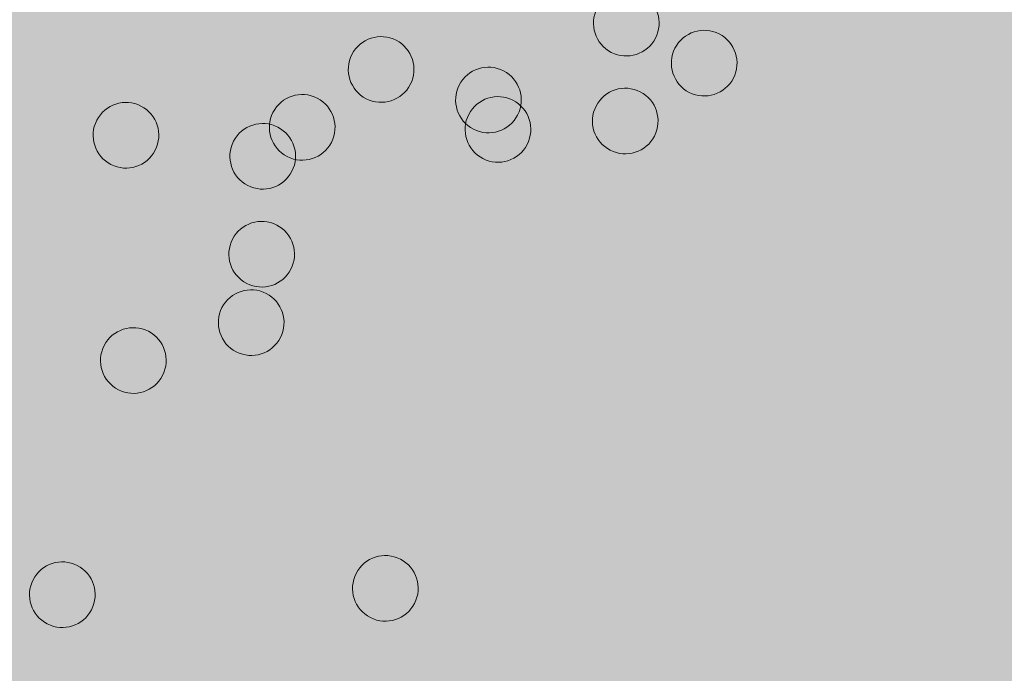
# Model space of a CAD drawing. Units: inches. Extents: x 2.68 to 12.2, y 0.77 to 4.75.
# Drawn here: x 4.86 to 5.33, y 1.74 to 2.05 of the extents above; entities that cross this region are included whole.
import ezdxf

# ---------------------------------------------------------------- set-up
doc = ezdxf.new("R2010")
doc.units = ezdxf.units.IN
doc.header["$MEASUREMENT"] = 0
doc.layers.add('Layer 2', color=7, linetype='Continuous')

# ---------------------------------------------------------------- blocks, each defined once
blk = doc.blocks.new('block 13')
at = {"layer": 'Layer 2', "true_color": 0x231f20}
h = blk.add_hatch(color=250, dxfattribs=at)
h.dxf.hatch_style = 2
edge = h.paths.add_edge_path()
edge.add_spline(control_points=[(5.16369, 2.04342), (5.15981, 2.03583), (5.15051, 2.03284), (5.14291, 2.03673), (5.13534, 2.04064), (5.13234, 2.04994), (5.13624, 2.05752), (5.14012, 2.06509), (5.14943, 2.06809), (5.15702, 2.0642), (5.1646, 2.0603), (5.1676, 2.051), (5.16369, 2.04342)], knot_values=[0, 0, 0, 0, 1, 1, 1, 2, 2, 2, 3, 3, 3, 4, 4, 4, 4], degree=3, periodic=1)
h = blk.add_hatch(color=250, dxfattribs=at)
h.dxf.hatch_style = 2
edge = h.paths.add_edge_path()
edge.add_spline(control_points=[(5.04843, 2.02163), (5.04455, 2.01407), (5.03524, 2.01107), (5.02765, 2.01496), (5.02007, 2.01885), (5.01708, 2.02816), (5.02098, 2.03574), (5.02485, 2.04332), (5.03416, 2.04632), (5.04175, 2.04241), (5.04934, 2.03852), (5.05232, 2.02922), (5.04843, 2.02163)], knot_values=[0, 0, 0, 0, 1, 1, 1, 2, 2, 2, 3, 3, 3, 4, 4, 4, 4], degree=3, periodic=1)
h = blk.add_hatch(color=250, dxfattribs=at)
h.dxf.hatch_style = 2
edge = h.paths.add_edge_path()
edge.add_spline(control_points=[(5.20031, 2.02462), (5.19642, 2.01704), (5.18711, 2.01404), (5.17953, 2.01793), (5.17194, 2.02184), (5.16895, 2.03114), (5.17286, 2.03872), (5.17674, 2.04629), (5.18604, 2.04929), (5.19364, 2.0454), (5.20121, 2.0415), (5.2042, 2.0322), (5.20031, 2.02462)], knot_values=[0, 0, 0, 0, 1, 1, 1, 2, 2, 2, 3, 3, 3, 4, 4, 4, 4], degree=3, periodic=1)
h = blk.add_hatch(color=250, dxfattribs=at)
h.dxf.hatch_style = 2
edge = h.paths.add_edge_path()
edge.add_spline(control_points=[(5.09888, 2.00728), (5.095, 1.99972), (5.0857, 1.99673), (5.0781, 2.00062), (5.07054, 2.00452), (5.06754, 2.01381), (5.07143, 2.02139), (5.07532, 2.02898), (5.08462, 2.03197), (5.09221, 2.02808), (5.09979, 2.02417), (5.10279, 2.01488), (5.09888, 2.00728)], knot_values=[0, 0, 0, 0, 1, 1, 1, 2, 2, 2, 3, 3, 3, 4, 4, 4, 4], degree=3, periodic=1)
h = blk.add_hatch(color=250, dxfattribs=at)
h.dxf.hatch_style = 2
edge = h.paths.add_edge_path()
edge.add_spline(control_points=[(5.01132, 1.99443), (5.00743, 1.98686), (4.99813, 1.98386), (4.99055, 1.98775), (4.98296, 1.99164), (4.97997, 2.00095), (4.98387, 2.00853), (4.98775, 2.01611), (4.99706, 2.01911), (5.00465, 2.01522), (5.01223, 2.01133), (5.01522, 2.00201), (5.01132, 1.99443)], knot_values=[0, 0, 0, 0, 1, 1, 1, 2, 2, 2, 3, 3, 3, 4, 4, 4, 4], degree=3, periodic=1)
h = blk.add_hatch(color=250, dxfattribs=at)
h.dxf.hatch_style = 2
edge = h.paths.add_edge_path()
edge.add_spline(control_points=[(5.1632, 1.99741), (5.15932, 1.98983), (5.15, 1.98683), (5.14242, 1.99074), (5.13484, 1.99463), (5.13184, 2.00393), (5.13575, 2.01152), (5.13963, 2.01908), (5.14893, 2.02208), (5.15653, 2.01819), (5.1641, 2.0143), (5.16709, 2.00499), (5.1632, 1.99741)], knot_values=[0, 0, 0, 0, 1, 1, 1, 2, 2, 2, 3, 3, 3, 4, 4, 4, 4], degree=3, periodic=1)
h = blk.add_hatch(color=250, dxfattribs=at)
h.dxf.hatch_style = 2
edge = h.paths.add_edge_path()
edge.add_spline(control_points=[(4.92847, 1.99072), (4.92457, 1.98314), (4.91527, 1.98014), (4.90769, 1.98404), (4.9001, 1.98793), (4.89712, 1.99723), (4.90101, 2.00481), (4.90489, 2.0124), (4.9142, 2.01539), (4.92179, 2.0115), (4.92937, 2.00761), (4.93236, 1.99829), (4.92847, 1.99072)], knot_values=[0, 0, 0, 0, 1, 1, 1, 2, 2, 2, 3, 3, 3, 4, 4, 4, 4], degree=3, periodic=1)
h = blk.add_hatch(color=250, dxfattribs=at)
h.dxf.hatch_style = 2
edge = h.paths.add_edge_path()
edge.add_spline(control_points=[(5.10335, 1.99345), (5.09945, 1.98587), (5.09015, 1.98288), (5.08257, 1.98678), (5.07499, 1.99067), (5.072, 1.99997), (5.07588, 2.00754), (5.07979, 2.01514), (5.08908, 2.01812), (5.09666, 2.01423), (5.10425, 2.01034), (5.10724, 2.00103), (5.10335, 1.99345)], knot_values=[0, 0, 0, 0, 1, 1, 1, 2, 2, 2, 3, 3, 3, 4, 4, 4, 4], degree=3, periodic=1)
h = blk.add_hatch(color=250, dxfattribs=at)
h.dxf.hatch_style = 2
edge = h.paths.add_edge_path()
edge.add_spline(control_points=[(4.99278, 1.98082), (4.98888, 1.97325), (4.97959, 1.97027), (4.972, 1.97416), (4.96442, 1.97805), (4.96143, 1.98735), (4.96531, 1.99493), (4.96921, 2.00251), (4.97852, 2.00551), (4.9861, 2.00161), (4.99368, 1.99771), (4.99667, 1.98842), (4.99278, 1.98082)], knot_values=[0, 0, 0, 0, 1, 1, 1, 2, 2, 2, 3, 3, 3, 4, 4, 4, 4], degree=3, periodic=1)
h = blk.add_hatch(color=250, dxfattribs=at)
h.dxf.hatch_style = 2
edge = h.paths.add_edge_path()
edge.add_spline(control_points=[(4.99228, 1.9348), (4.9884, 1.92723), (4.97909, 1.92425), (4.97151, 1.92814), (4.96393, 1.93203), (4.96093, 1.94132), (4.96482, 1.94891), (4.96872, 1.95649), (4.97802, 1.95949), (4.9856, 1.95558), (4.99318, 1.95169), (4.99618, 1.9424), (4.99228, 1.9348)], knot_values=[0, 0, 0, 0, 1, 1, 1, 2, 2, 2, 3, 3, 3, 4, 4, 4, 4], degree=3, periodic=1)
h = blk.add_hatch(color=250, dxfattribs=at)
h.dxf.hatch_style = 2
edge = h.paths.add_edge_path()
edge.add_spline(control_points=[(4.98735, 1.90267), (4.98345, 1.8951), (4.97415, 1.8921), (4.96656, 1.896), (4.95898, 1.89989), (4.95599, 1.90919), (4.95988, 1.91678), (4.96377, 1.92434), (4.97308, 1.92734), (4.98066, 1.92345), (4.98825, 1.91956), (4.99123, 1.91025), (4.98735, 1.90267)], knot_values=[0, 0, 0, 0, 1, 1, 1, 2, 2, 2, 3, 3, 3, 4, 4, 4, 4], degree=3, periodic=1)
h = blk.add_hatch(color=250, dxfattribs=at)
h.dxf.hatch_style = 2
edge = h.paths.add_edge_path()
edge.add_spline(control_points=[(4.93195, 1.88486), (4.92805, 1.87728), (4.91875, 1.87428), (4.91117, 1.87817), (4.90358, 1.88207), (4.90059, 1.89138), (4.90448, 1.89895), (4.90837, 1.90653), (4.91768, 1.90953), (4.92527, 1.90564), (4.93285, 1.90175), (4.93583, 1.89243), (4.93195, 1.88486)], knot_values=[0, 0, 0, 0, 1, 1, 1, 2, 2, 2, 3, 3, 3, 4, 4, 4, 4], degree=3, periodic=1)
h = blk.add_hatch(color=250, dxfattribs=at)
h.dxf.hatch_style = 2
edge = h.paths.add_edge_path()
edge.add_spline(control_points=[(5.05042, 1.77775), (5.04653, 1.77017), (5.03722, 1.76718), (5.02966, 1.77108), (5.02206, 1.77497), (5.01908, 1.78427), (5.02296, 1.79186), (5.02686, 1.79944), (5.03617, 1.80242), (5.04374, 1.79853), (5.05133, 1.79464), (5.05431, 1.78535), (5.05042, 1.77775)], knot_values=[0, 0, 0, 0, 1, 1, 1, 2, 2, 2, 3, 3, 3, 4, 4, 4, 4], degree=3, periodic=1)
h = blk.add_hatch(color=250, dxfattribs=at)
h.dxf.hatch_style = 2
edge = h.paths.add_edge_path()
edge.add_spline(control_points=[(4.89855, 1.77478), (4.89466, 1.76721), (4.88536, 1.76421), (4.87777, 1.76811), (4.87019, 1.772), (4.8672, 1.7813), (4.87109, 1.78889), (4.87498, 1.79647), (4.88428, 1.79945), (4.89187, 1.79556), (4.89945, 1.79167), (4.90244, 1.78236), (4.89855, 1.77478)], knot_values=[0, 0, 0, 0, 1, 1, 1, 2, 2, 2, 3, 3, 3, 4, 4, 4, 4], degree=3, periodic=1)
at = {"layer": 'Layer 2', "lineweight": 0}
for points in [[(5.16369, 2.04342), (5.15981, 2.03583), (5.15051, 2.03284), (5.14291, 2.03673), (5.13534, 2.04064), (5.13234, 2.04994), (5.13624, 2.05752), (5.14012, 2.06509), (5.14943, 2.06809), (5.15702, 2.0642), (5.1646, 2.0603), (5.1676, 2.051), (5.16369, 2.04342)], [(5.04843, 2.02163), (5.04455, 2.01407), (5.03524, 2.01107), (5.02765, 2.01496), (5.02007, 2.01885), (5.01708, 2.02816), (5.02098, 2.03574), (5.02485, 2.04332), (5.03416, 2.04632), (5.04175, 2.04241), (5.04934, 2.03852), (5.05232, 2.02922), (5.04843, 2.02163)], [(5.20031, 2.02462), (5.19642, 2.01704), (5.18711, 2.01404), (5.17953, 2.01793), (5.17194, 2.02184), (5.16895, 2.03114), (5.17286, 2.03872), (5.17674, 2.04629), (5.18604, 2.04929), (5.19364, 2.0454), (5.20121, 2.0415), (5.2042, 2.0322), (5.20031, 2.02462)], [(5.09888, 2.00728), (5.095, 1.99972), (5.0857, 1.99673), (5.0781, 2.00062), (5.07054, 2.00452), (5.06754, 2.01381), (5.07143, 2.02139), (5.07532, 2.02898), (5.08462, 2.03197), (5.09221, 2.02808), (5.09979, 2.02417), (5.10279, 2.01488), (5.09888, 2.00728)], [(5.01132, 1.99443), (5.00743, 1.98686), (4.99813, 1.98386), (4.99055, 1.98775), (4.98296, 1.99164), (4.97997, 2.00095), (4.98387, 2.00853), (4.98775, 2.01611), (4.99706, 2.01911), (5.00465, 2.01522), (5.01223, 2.01133), (5.01522, 2.00201), (5.01132, 1.99443)], [(5.1632, 1.99741), (5.15932, 1.98983), (5.15, 1.98683), (5.14242, 1.99074), (5.13484, 1.99463), (5.13184, 2.00393), (5.13575, 2.01152), (5.13963, 2.01908), (5.14893, 2.02208), (5.15653, 2.01819), (5.1641, 2.0143), (5.16709, 2.00499), (5.1632, 1.99741)], [(4.92847, 1.99072), (4.92457, 1.98314), (4.91527, 1.98014), (4.90769, 1.98404), (4.9001, 1.98793), (4.89712, 1.99723), (4.90101, 2.00481), (4.90489, 2.0124), (4.9142, 2.01539), (4.92179, 2.0115), (4.92937, 2.00761), (4.93236, 1.99829), (4.92847, 1.99072)], [(5.10335, 1.99345), (5.09945, 1.98587), (5.09015, 1.98288), (5.08257, 1.98678), (5.07499, 1.99067), (5.072, 1.99997), (5.07588, 2.00754), (5.07979, 2.01514), (5.08908, 2.01812), (5.09666, 2.01423), (5.10425, 2.01034), (5.10724, 2.00103), (5.10335, 1.99345)], [(4.99278, 1.98082), (4.98888, 1.97325), (4.97959, 1.97027), (4.972, 1.97416), (4.96442, 1.97805), (4.96143, 1.98735), (4.96531, 1.99493), (4.96921, 2.00251), (4.97852, 2.00551), (4.9861, 2.00161), (4.99368, 1.99771), (4.99667, 1.98842), (4.99278, 1.98082)], [(4.99228, 1.9348), (4.9884, 1.92723), (4.97909, 1.92425), (4.97151, 1.92814), (4.96393, 1.93203), (4.96093, 1.94132), (4.96482, 1.94891), (4.96872, 1.95649), (4.97802, 1.95949), (4.9856, 1.95558), (4.99318, 1.95169), (4.99618, 1.9424), (4.99228, 1.9348)], [(4.98735, 1.90267), (4.98345, 1.8951), (4.97415, 1.8921), (4.96656, 1.896), (4.95898, 1.89989), (4.95599, 1.90919), (4.95988, 1.91678), (4.96377, 1.92434), (4.97308, 1.92734), (4.98066, 1.92345), (4.98825, 1.91956), (4.99123, 1.91025), (4.98735, 1.90267)], [(4.93195, 1.88486), (4.92805, 1.87728), (4.91875, 1.87428), (4.91117, 1.87817), (4.90358, 1.88207), (4.90059, 1.89138), (4.90448, 1.89895), (4.90837, 1.90653), (4.91768, 1.90953), (4.92527, 1.90564), (4.93285, 1.90175), (4.93583, 1.89243), (4.93195, 1.88486)], [(5.05042, 1.77775), (5.04653, 1.77017), (5.03722, 1.76718), (5.02966, 1.77108), (5.02206, 1.77497), (5.01908, 1.78427), (5.02296, 1.79186), (5.02686, 1.79944), (5.03617, 1.80242), (5.04374, 1.79853), (5.05133, 1.79464), (5.05431, 1.78535), (5.05042, 1.77775)], [(4.89855, 1.77478), (4.89466, 1.76721), (4.88536, 1.76421), (4.87777, 1.76811), (4.87019, 1.772), (4.8672, 1.7813), (4.87109, 1.78889), (4.87498, 1.79647), (4.88428, 1.79945), (4.89187, 1.79556), (4.89945, 1.79167), (4.90244, 1.78236), (4.89855, 1.77478)]]:
    blk.add_open_spline(points, degree=3, knots=[0, 0, 0, 0, 1, 1, 1, 2, 2, 2, 3, 3, 3, 4, 4, 4, 4], dxfattribs=at)
blk = doc.blocks.new('block 12')
at = {"layer": 'Layer 2'}
blk.add_blockref('block 13', (0, 0), dxfattribs=at)

msp = doc.modelspace()

# ---------------------------------------------------------------- hatches: boundary and pattern name
at = {"layer": 'Layer 2', "true_color": 0xe6e7e8}
h = msp.add_hatch(color=254, dxfattribs=at)
h.dxf.hatch_style = 2
h.paths.add_polyline_path([(7.33226, 3.38829), (9.69166, 3.38829), (9.71242, 3.07964), (9.69166, 2.716), (9.76025, 2.56425), (9.69166, 2.19717), (9.78242, 2.0934), (9.73029, 1.90917), (9.76062, 1.71685), (9.70226, 1.51059), (9.76332, 1.33247), (9.75617, 1.19234), (2.70136, 1.19234), (2.76588, 1.26329), (2.68134, 1.40164), (2.80558, 1.69219), (2.68134, 2.07956), (2.80558, 2.24559), (2.71957, 2.45311), (2.78646, 2.66063), (2.68567, 3.0693), (2.80913, 3.09001), (2.85028, 3.39281), (4.98969, 3.38829)])

# ---------------------------------------------------------------- block references
at = {"layer": 'Layer 2'}
msp.add_blockref('block 12', (0, 0), dxfattribs=at)

doc.saveas('drawing.dxf')
